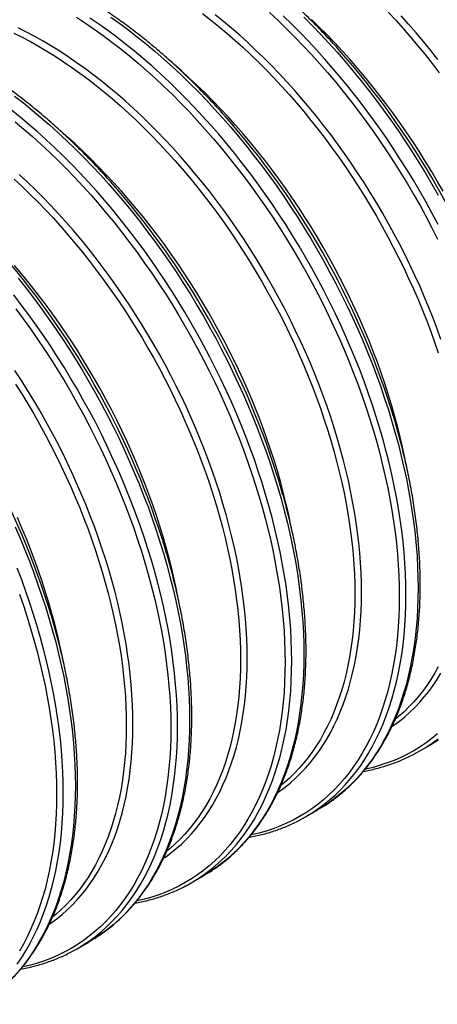
# Model space of a CAD drawing. Units: millimetres. Extents: x 0 to 420, y -6 to 302.
# Drawn here: x 311 to 324, y 79 to 112 of the extents above; entities that cross this region are included whole.
import ezdxf

# ---------------------------------------------------------------- set-up
doc = ezdxf.new("R2010")
doc.units = ezdxf.units.MM

msp = doc.modelspace()

# ---------------------------------------------------------------- linework, layer by layer
at = {"color": 7, "linetype": 'Continuous', "lineweight": 25}
for p, q in [((323.702, 87.482), (324.101, 87.712)), ((319.934, 85.306), (320.332, 85.536)), ((316.165, 83.13), (316.564, 83.36)), ((312.396, 80.954), (312.795, 81.185))]:
    msp.add_line(p, q, dxfattribs=at)
at = {"color": 8, "linetype": 'Continuous', "lineweight": 25, "flags": 128}
for points in [[(316.53, 111.828), (316.799, 111.619), (317.067, 111.403), (317.333, 111.18), (317.598, 110.949), (317.861, 110.712), (318.122, 110.468), (318.38, 110.217), (318.636, 109.96), (318.89, 109.697), (319.141, 109.428), (319.389, 109.153), (319.634, 108.872), (319.875, 108.585), (320.113, 108.294), (320.348, 107.997), (320.579, 107.696), (320.806, 107.389), (321.029, 107.079), (321.248, 106.764), (321.462, 106.445), (321.672, 106.122), (321.877, 105.795), (322.078, 105.466), (322.274, 105.133), (322.464, 104.797), (322.649, 104.458), (322.829, 104.117), (323.004, 103.774), (323.173, 103.429), (323.336, 103.082), (323.494, 102.734), (323.646, 102.384), (323.791, 102.033), (323.931, 101.682), (324.064, 101.329), (324.192, 100.977), (324.312, 100.624)], [(318.75, 111.856), (319.031, 111.593), (319.31, 111.323), (319.586, 111.046), (319.859, 110.762), (320.13, 110.472), (320.397, 110.175), (320.661, 109.873), (320.921, 109.564), (321.178, 109.25), (321.431, 108.93), (321.679, 108.606), (321.924, 108.276), (322.164, 107.941), (322.4, 107.601), (322.631, 107.258), (322.857, 106.91), (323.079, 106.558), (323.295, 106.203), (323.505, 105.844), (323.711, 105.482), (323.91, 105.117), (324.104, 104.75), (324.292, 104.38)], [(322.659, 111.873), (322.91, 111.603), (323.158, 111.328), (323.402, 111.047), (323.644, 110.761), (323.882, 110.47), (324.117, 110.173), (324.348, 109.871)], [(312.378, 111.7), (312.671, 111.508), (312.964, 111.308), (313.257, 111.099), (313.548, 110.882), (313.838, 110.657), (314.126, 110.425), (314.413, 110.184), (314.698, 109.936), (314.982, 109.68), (315.263, 109.417), (315.541, 109.147), (315.817, 108.87), (316.09, 108.586), (316.361, 108.296), (316.628, 108), (316.892, 107.697), (317.152, 107.389), (317.409, 107.074), (317.662, 106.755), (317.911, 106.43), (318.155, 106.1), (318.395, 105.765), (318.631, 105.426), (318.862, 105.082), (319.088, 104.734), (319.31, 104.382), (319.526, 104.027), (319.736, 103.668), (319.942, 103.306), (320.141, 102.942), (320.335, 102.574), (320.524, 102.204), (320.706, 101.832), (320.882, 101.459), (321.052, 101.083), (321.215, 100.706), (321.372, 100.328), (321.522, 99.949), (321.666, 99.57), (321.803, 99.19), (321.933, 98.81), (322.057, 98.431), (322.173, 98.052), (322.282, 97.673), (322.384, 97.296), (322.478, 96.919), (322.565, 96.544), (322.645, 96.171), (322.718, 95.8), (322.783, 95.431), (322.84, 95.065), (322.89, 94.701), (322.932, 94.341), (322.967, 93.983), (322.994, 93.63), (323.013, 93.279), (323.024, 92.933), (323.028, 92.591), (323.024, 92.254), (323.013, 91.921), (322.994, 91.593), (322.967, 91.27), (322.932, 90.953), (322.89, 90.641), (322.84, 90.335), (322.783, 90.035), (322.718, 89.741), (322.645, 89.453), (322.565, 89.173), (322.478, 88.898), (322.384, 88.631), (322.282, 88.371), (322.173, 88.119), (322.057, 87.874), (321.933, 87.636), (321.803, 87.407), (321.666, 87.185), (321.522, 86.972), (321.372, 86.766), (321.215, 86.57), (321.052, 86.382), (320.882, 86.202), (320.706, 86.032), (320.524, 85.87), (320.335, 85.717), (320.141, 85.574), (319.942, 85.44), (319.736, 85.315), (319.526, 85.199), (319.31, 85.094), (319.088, 84.997), (318.862, 84.911), (318.631, 84.834), (318.395, 84.766), (318.155, 84.709), (318.138, 84.705)], [(320.129, 85.424), (320.141, 85.432), (320.342, 85.567), (320.537, 85.711), (320.727, 85.865), (320.91, 86.028), (321.087, 86.2), (321.258, 86.38), (321.423, 86.57), (321.581, 86.768), (321.732, 86.974), (321.877, 87.189), (322.015, 87.412), (322.146, 87.643), (322.27, 87.882), (322.387, 88.129), (322.497, 88.383), (322.599, 88.645), (322.694, 88.914), (322.782, 89.19), (322.862, 89.473), (322.935, 89.762), (323.001, 90.058), (323.059, 90.36), (323.109, 90.668), (323.151, 90.982), (323.186, 91.302), (323.213, 91.627), (323.232, 91.957), (323.244, 92.292), (323.248, 92.631), (323.244, 92.976), (323.232, 93.324), (323.213, 93.677), (323.186, 94.033), (323.151, 94.393), (323.109, 94.756), (323.059, 95.122), (323.001, 95.49), (322.935, 95.862), (322.862, 96.235), (322.782, 96.611), (322.694, 96.988), (322.599, 97.367), (322.497, 97.747), (322.387, 98.128), (322.27, 98.51), (322.146, 98.892), (322.015, 99.275), (321.877, 99.657), (321.732, 100.039), (321.581, 100.42), (321.423, 100.801), (321.258, 101.18), (321.087, 101.558), (320.91, 101.934), (320.727, 102.309), (320.537, 102.681), (320.342, 103.051), (320.141, 103.418), (319.934, 103.782), (319.722, 104.144), (319.505, 104.501), (319.282, 104.855), (319.054, 105.206), (318.822, 105.552), (318.584, 105.893), (318.342, 106.23), (318.096, 106.562), (317.846, 106.89), (317.591, 107.211), (317.333, 107.528), (317.071, 107.838), (316.805, 108.143), (316.536, 108.441), (316.264, 108.733), (315.989, 109.019), (315.711, 109.298), (315.43, 109.57), (315.148, 109.834), (314.862, 110.092), (314.575, 110.342), (314.287, 110.584), (313.996, 110.818), (313.704, 111.045), (313.411, 111.263), (313.117, 111.473), (312.822, 111.675)], [(313.516, 111.703), (313.81, 111.493), (314.103, 111.275), (314.395, 111.049), (314.685, 110.814), (314.974, 110.572), (315.261, 110.322), (315.546, 110.065), (315.829, 109.8), (316.11, 109.528), (316.388, 109.249), (316.663, 108.964), (316.935, 108.672), (317.204, 108.373), (317.469, 108.068), (317.731, 107.758), (317.99, 107.442), (318.244, 107.12), (318.495, 106.793), (318.741, 106.46), (318.983, 106.123), (319.22, 105.782), (319.453, 105.436), (319.681, 105.086), (319.903, 104.732), (320.121, 104.374), (320.333, 104.013), (320.54, 103.648), (320.741, 103.281), (320.936, 102.911), (321.125, 102.539), (321.309, 102.165), (321.486, 101.788), (321.657, 101.41), (321.822, 101.031), (321.98, 100.65), (322.131, 100.269), (322.276, 99.887), (322.414, 99.505), (322.545, 99.122), (322.669, 98.74), (322.786, 98.358), (322.895, 97.977), (322.998, 97.597), (323.093, 97.218), (323.181, 96.841), (323.261, 96.466), (323.334, 96.092), (323.4, 95.721), (323.457, 95.352), (323.507, 94.986), (323.55, 94.623), (323.585, 94.263), (323.612, 93.907), (323.631, 93.554), (323.643, 93.206), (323.647, 92.862), (323.643, 92.522), (323.631, 92.187), (323.612, 91.857), (323.585, 91.532), (323.55, 91.212), (323.507, 90.898), (323.457, 90.59), (323.4, 90.288), (323.334, 89.992), (323.261, 89.703), (323.181, 89.42), (323.093, 89.144), (322.998, 88.875), (322.895, 88.613), (322.786, 88.359), (322.669, 88.112), (322.545, 87.873), (322.414, 87.642), (322.276, 87.419), (322.131, 87.204), (321.98, 86.998), (321.822, 86.8), (321.657, 86.61), (321.486, 86.43), (321.309, 86.258), (321.125, 86.095), (320.936, 85.942), (320.741, 85.797), (320.54, 85.662), (320.51, 85.643)], [(324.403, 101.061), (324.275, 101.416), (324.141, 101.771), (324, 102.125), (323.853, 102.478), (323.701, 102.831), (323.542, 103.181), (323.377, 103.531), (323.207, 103.879), (323.031, 104.224), (322.85, 104.568), (322.663, 104.909), (322.471, 105.247), (322.274, 105.582), (322.072, 105.914), (321.866, 106.243), (321.654, 106.568), (321.438, 106.89), (321.218, 107.207), (320.993, 107.52), (320.765, 107.828), (320.532, 108.132), (320.296, 108.431), (320.056, 108.724), (319.812, 109.013), (319.566, 109.296), (319.316, 109.573), (319.063, 109.844), (318.808, 110.109), (318.55, 110.368), (318.289, 110.62), (318.027, 110.866), (317.762, 111.105), (317.496, 111.337), (317.227, 111.562), (316.958, 111.78)], [(324.306, 104.857), (324.111, 105.227), (323.91, 105.594), (323.703, 105.958), (323.491, 106.319), (323.273, 106.677), (323.051, 107.031), (322.823, 107.381), (322.59, 107.727), (322.353, 108.069), (322.111, 108.406), (321.865, 108.738), (321.615, 109.065), (321.36, 109.387), (321.102, 109.703), (320.839, 110.014), (320.574, 110.319), (320.305, 110.617), (320.033, 110.909), (319.758, 111.195), (319.48, 111.474), (319.199, 111.745)], [(319.879, 111.704), (320.156, 111.425), (320.431, 111.139), (320.704, 110.847), (320.973, 110.549), (321.238, 110.244), (321.5, 109.934), (321.759, 109.617), (322.013, 109.295), (322.264, 108.968), (322.51, 108.636), (322.752, 108.299), (322.989, 107.958), (323.222, 107.612), (323.45, 107.261), (323.672, 106.907), (323.89, 106.55), (324.102, 106.188), (324.309, 105.824)], [(324.472, 105.956), (324.282, 106.292), (324.086, 106.625), (323.885, 106.955), (323.68, 107.281), (323.47, 107.604), (323.256, 107.923), (323.037, 108.238), (322.814, 108.549), (322.587, 108.855), (322.356, 109.156), (322.121, 109.453), (321.883, 109.745), (321.642, 110.031), (321.397, 110.312), (321.149, 110.587), (320.898, 110.856), (320.644, 111.119), (320.388, 111.376), (320.13, 111.627)], [(324.301, 110.308), (324.065, 110.606), (323.825, 110.9), (323.581, 111.189), (323.335, 111.471), (323.085, 111.749)], [(310.311, 111.177), (310.584, 111.041), (310.857, 110.896), (311.13, 110.742), (311.403, 110.58), (311.675, 110.411), (311.948, 110.233), (312.22, 110.047), (312.491, 109.853), (312.761, 109.652), (313.03, 109.443), (313.298, 109.227), (313.564, 109.004), (313.829, 108.773), (314.092, 108.536), (314.353, 108.292), (314.611, 108.041), (314.867, 107.784), (315.121, 107.521), (315.372, 107.252), (315.62, 106.977), (315.865, 106.696), (316.106, 106.41), (316.345, 106.118), (316.579, 105.821), (316.81, 105.52), (317.037, 105.214), (317.26, 104.903), (317.479, 104.588), (317.693, 104.269), (317.903, 103.946), (318.109, 103.62), (318.309, 103.29), (318.505, 102.957), (318.695, 102.621), (318.881, 102.283), (319.061, 101.942), (319.235, 101.598), (319.404, 101.253), (319.568, 100.906), (319.725, 100.558), (319.877, 100.208), (320.023, 99.857), (320.162, 99.506), (320.296, 99.154), (320.423, 98.801), (320.543, 98.449), (320.658, 98.096), (320.766, 97.745), (320.867, 97.393), (320.961, 97.043), (321.049, 96.694), (321.13, 96.346), (321.204, 96), (321.271, 95.655), (321.332, 95.313), (321.385, 94.973), (321.431, 94.635), (321.47, 94.301), (321.502, 93.969), (321.527, 93.641), (321.545, 93.316), (321.556, 92.995), (321.559, 92.677)], [(321.779, 92.717), (321.776, 93.037), (321.765, 93.36), (321.747, 93.688), (321.722, 94.019), (321.689, 94.353), (321.65, 94.69), (321.603, 95.029), (321.55, 95.372), (321.489, 95.717), (321.421, 96.064), (321.347, 96.412), (321.265, 96.763), (321.177, 97.114), (321.082, 97.467), (320.98, 97.821), (320.871, 98.176), (320.756, 98.53), (320.634, 98.886), (320.506, 99.24), (320.372, 99.595), (320.231, 99.949), (320.085, 100.303), (319.932, 100.655), (319.773, 101.006), (319.608, 101.355), (319.438, 101.703), (319.262, 102.049), (319.081, 102.392), (318.894, 102.733), (318.702, 103.071), (318.505, 103.407), (318.303, 103.739), (318.097, 104.067), (317.885, 104.393), (317.669, 104.714), (317.449, 105.031), (317.224, 105.344), (316.996, 105.652), (316.763, 105.956), (316.527, 106.255), (316.287, 106.549), (316.043, 106.837), (315.797, 107.12), (315.547, 107.397), (315.294, 107.668), (315.039, 107.933), (314.781, 108.192), (314.521, 108.445), (314.258, 108.691), (313.993, 108.93), (313.727, 109.162), (313.458, 109.387), (313.189, 109.604), (312.918, 109.814), (312.645, 110.017), (312.372, 110.212), (312.099, 110.399), (311.824, 110.578), (311.549, 110.75), (311.274, 110.912), (310.999, 111.067), (310.725, 111.213), (310.45, 111.351)], [(323.264, 96.895), (323.212, 97.159), (323.138, 97.505), (323.057, 97.853), (322.969, 98.202), (322.875, 98.552), (322.774, 98.904), (322.666, 99.256), (322.551, 99.608), (322.431, 99.96), (322.304, 100.313), (322.17, 100.665), (322.031, 101.017), (321.885, 101.367), (321.733, 101.717), (321.576, 102.066), (321.412, 102.413), (321.243, 102.758), (321.069, 103.101), (320.889, 103.442), (320.703, 103.78), (320.513, 104.116), (320.317, 104.449), (320.117, 104.779), (319.911, 105.105), (319.701, 105.428), (319.487, 105.747), (319.268, 106.062), (319.045, 106.373), (318.818, 106.679), (318.587, 106.981), (318.353, 107.277), (318.114, 107.569), (317.873, 107.855), (317.628, 108.136), (317.38, 108.411), (317.129, 108.68), (316.875, 108.944), (316.619, 109.201), (316.361, 109.451), (316.1, 109.695), (315.837, 109.933), (315.68, 110.071)], [(310.334, 109.099), (310.626, 108.873), (310.916, 108.638), (311.205, 108.396), (311.492, 108.146), (311.777, 107.889), (312.06, 107.624), (312.341, 107.352), (312.619, 107.073), (312.894, 106.788), (313.166, 106.496), (313.435, 106.197), (313.7, 105.893), (313.963, 105.582), (314.221, 105.266), (314.476, 104.944), (314.726, 104.617), (314.972, 104.285), (315.214, 103.948), (315.452, 103.606), (315.684, 103.26), (315.912, 102.91), (316.135, 102.556), (316.352, 102.198), (316.564, 101.837), (316.771, 101.473), (316.972, 101.105), (317.167, 100.736), (317.357, 100.363), (317.54, 99.989), (317.717, 99.612), (317.888, 99.234), (318.053, 98.855), (318.211, 98.475), (318.362, 98.093), (318.507, 97.711), (318.645, 97.329), (318.776, 96.947), (318.9, 96.564), (319.017, 96.183), (319.126, 95.802), (319.229, 95.422), (319.324, 95.043), (319.412, 94.665), (319.492, 94.29), (319.565, 93.916), (319.631, 93.545), (319.688, 93.176), (319.739, 92.81), (319.781, 92.447), (319.816, 92.087), (319.843, 91.731), (319.862, 91.379), (319.874, 91.03), (319.878, 90.686), (319.874, 90.346), (319.862, 90.011), (319.843, 89.681), (319.816, 89.356), (319.781, 89.036), (319.739, 88.723), (319.688, 88.414), (319.631, 88.112), (319.565, 87.816), (319.492, 87.527), (319.412, 87.244), (319.324, 86.968), (319.229, 86.699), (319.126, 86.438), (319.017, 86.183), (318.9, 85.937), (318.776, 85.698), (318.645, 85.467), (318.507, 85.243), (318.362, 85.029), (318.211, 84.822), (318.053, 84.624), (317.888, 84.435), (317.717, 84.254), (317.54, 84.082), (317.357, 83.92), (317.167, 83.766), (316.972, 83.622), (316.771, 83.486), (316.741, 83.468)], [(316.36, 83.249), (316.372, 83.256), (316.573, 83.391), (316.768, 83.536), (316.958, 83.689), (317.141, 83.852), (317.318, 84.024), (317.489, 84.204), (317.654, 84.394), (317.812, 84.592), (317.963, 84.798), (318.108, 85.013), (318.246, 85.236), (318.377, 85.467), (318.501, 85.706), (318.618, 85.953), (318.728, 86.208), (318.83, 86.469), (318.925, 86.738), (319.013, 87.014), (319.094, 87.297), (319.167, 87.586), (319.232, 87.882), (319.29, 88.184), (319.34, 88.492), (319.382, 88.806), (319.417, 89.126), (319.444, 89.451), (319.464, 89.781), (319.475, 90.116), (319.479, 90.456), (319.475, 90.8), (319.464, 91.148), (319.444, 91.501), (319.417, 91.857), (319.382, 92.217), (319.34, 92.58), (319.29, 92.946), (319.232, 93.315), (319.167, 93.686), (319.094, 94.06), (319.013, 94.435), (318.925, 94.813), (318.83, 95.191), (318.728, 95.571), (318.618, 95.952), (318.501, 96.334), (318.377, 96.716), (318.246, 97.099), (318.108, 97.481), (317.963, 97.863), (317.812, 98.244), (317.654, 98.625), (317.489, 99.004), (317.318, 99.382), (317.141, 99.759), (316.958, 100.133), (316.768, 100.505), (316.573, 100.875), (316.372, 101.242), (316.165, 101.607), (315.953, 101.968), (315.736, 102.326), (315.513, 102.68), (315.285, 103.03), (315.053, 103.376), (314.815, 103.717), (314.574, 104.055), (314.327, 104.387), (314.077, 104.714), (313.822, 105.036), (313.564, 105.352), (313.302, 105.663), (313.036, 105.967), (312.767, 106.266), (312.495, 106.558), (312.22, 106.843), (311.942, 107.122), (311.662, 107.394), (311.379, 107.659), (311.094, 107.916), (310.807, 108.166), (310.518, 108.408), (310.227, 108.643)], [(310.357, 108.249), (310.644, 108.008), (310.929, 107.76), (311.213, 107.504), (311.494, 107.241), (311.772, 106.971), (312.048, 106.694), (312.322, 106.411), (312.592, 106.12), (312.859, 105.824), (313.123, 105.521), (313.383, 105.213), (313.64, 104.899), (313.893, 104.579), (314.142, 104.254), (314.386, 103.924), (314.627, 103.589), (314.862, 103.25), (315.093, 102.906), (315.32, 102.558), (315.541, 102.207), (315.757, 101.851), (315.968, 101.493), (316.173, 101.131), (316.373, 100.766), (316.567, 100.398), (316.755, 100.029), (316.937, 99.657), (317.113, 99.283), (317.283, 98.907), (317.446, 98.531), (317.603, 98.153), (317.754, 97.774), (317.897, 97.394), (318.034, 97.015), (318.164, 96.635), (318.288, 96.255), (318.404, 95.876), (318.513, 95.497), (318.615, 95.12), (318.709, 94.743), (318.796, 94.369), (318.876, 93.996), (318.949, 93.624), (319.014, 93.256), (319.071, 92.889), (319.121, 92.526), (319.163, 92.165), (319.198, 91.808), (319.225, 91.454), (319.244, 91.104), (319.255, 90.758), (319.259, 90.416), (319.255, 90.078), (319.244, 89.745), (319.225, 89.417), (319.198, 89.095), (319.163, 88.777), (319.121, 88.465), (319.071, 88.159), (319.014, 87.859), (318.949, 87.565), (318.876, 87.278), (318.796, 86.997), (318.709, 86.723), (318.615, 86.456), (318.513, 86.196), (318.404, 85.943), (318.288, 85.698), (318.164, 85.46), (318.034, 85.231), (317.897, 85.009), (317.754, 84.796), (317.603, 84.591), (317.446, 84.394), (317.283, 84.206), (317.113, 84.026), (316.937, 83.856), (316.755, 83.694), (316.567, 83.542), (316.373, 83.398), (316.173, 83.264), (315.968, 83.139), (315.757, 83.024), (315.541, 82.918), (315.32, 82.821), (315.093, 82.735), (314.862, 82.658), (314.627, 82.591), (314.386, 82.533), (314.369, 82.53)], [(319.495, 94.719), (319.443, 94.983), (319.369, 95.329), (319.288, 95.677), (319.2, 96.026), (319.106, 96.377), (319.005, 96.728), (318.897, 97.08), (318.783, 97.432), (318.662, 97.785), (318.535, 98.137), (318.401, 98.489), (318.262, 98.841), (318.116, 99.192), (317.964, 99.541), (317.807, 99.89), (317.643, 100.237), (317.474, 100.582), (317.3, 100.925), (317.12, 101.266), (316.934, 101.605), (316.744, 101.941), (316.548, 102.273), (316.348, 102.603), (316.142, 102.93), (315.932, 103.252), (315.718, 103.571), (315.499, 103.886), (315.276, 104.197), (315.049, 104.503), (314.818, 104.805), (314.584, 105.102), (314.345, 105.393), (314.104, 105.679), (313.859, 105.96), (313.611, 106.235), (313.36, 106.505), (313.107, 106.768), (312.85, 107.025), (312.592, 107.276), (312.331, 107.52), (312.068, 107.757), (311.911, 107.895)], [(310.323, 106.36), (310.584, 106.116), (310.842, 105.866), (311.098, 105.609), (311.352, 105.345), (311.603, 105.076), (311.851, 104.801), (312.096, 104.52), (312.337, 104.234), (312.576, 103.942), (312.81, 103.646), (313.041, 103.344), (313.268, 103.038), (313.491, 102.727), (313.71, 102.412), (313.924, 102.093), (314.134, 101.77), (314.34, 101.444), (314.54, 101.114), (314.736, 100.781), (314.926, 100.445), (315.112, 100.107), (315.292, 99.766), (315.466, 99.423), (315.635, 99.078), (315.799, 98.731), (315.956, 98.382), (316.108, 98.032), (316.254, 97.682), (316.393, 97.33), (316.527, 96.978), (316.654, 96.626), (316.775, 96.273), (316.889, 95.921), (316.997, 95.569), (317.098, 95.218), (317.192, 94.867), (317.28, 94.518), (317.361, 94.17), (317.435, 93.824), (317.502, 93.479), (317.563, 93.137), (317.616, 92.797), (317.662, 92.46), (317.701, 92.125), (317.733, 91.793), (317.758, 91.465), (317.776, 91.14), (317.787, 90.819), (317.791, 90.501)], [(318.01, 90.542), (318.007, 90.861), (317.996, 91.185), (317.978, 91.512), (317.953, 91.843), (317.921, 92.177), (317.881, 92.514), (317.834, 92.854), (317.781, 93.196), (317.72, 93.541), (317.652, 93.888), (317.578, 94.237), (317.496, 94.587), (317.408, 94.939), (317.313, 95.292), (317.211, 95.645), (317.102, 96), (316.987, 96.355), (316.865, 96.71), (316.737, 97.065), (316.603, 97.419), (316.462, 97.774), (316.316, 98.127), (316.163, 98.479), (316.004, 98.83), (315.84, 99.179), (315.669, 99.527), (315.493, 99.873), (315.312, 100.216), (315.125, 100.557), (314.934, 100.896), (314.737, 101.231), (314.535, 101.563), (314.328, 101.892), (314.116, 102.217), (313.9, 102.538), (313.68, 102.855), (313.455, 103.168), (313.227, 103.477), (312.994, 103.78), (312.758, 104.079), (312.518, 104.373), (312.275, 104.661), (312.028, 104.944), (311.778, 105.221), (311.525, 105.493), (311.27, 105.758), (311.012, 106.017), (310.752, 106.269), (310.489, 106.515)], [(315.726, 92.543), (315.674, 92.807), (315.6, 93.154), (315.519, 93.501), (315.432, 93.851), (315.337, 94.201), (315.236, 94.552), (315.128, 94.904), (315.014, 95.257), (314.893, 95.609), (314.766, 95.961), (314.632, 96.314), (314.493, 96.665), (314.347, 97.016), (314.195, 97.366), (314.038, 97.714), (313.874, 98.061), (313.705, 98.406), (313.531, 98.749), (313.351, 99.09), (313.165, 99.429), (312.975, 99.765), (312.779, 100.098), (312.579, 100.428), (312.374, 100.754), (312.164, 101.077), (311.949, 101.396), (311.73, 101.711), (311.507, 102.021), (311.28, 102.328), (311.049, 102.629), (310.815, 102.926), (310.577, 103.217), (310.335, 103.504)], [(310.452, 103.09), (310.707, 102.768), (310.957, 102.441), (311.203, 102.109), (311.445, 101.772), (311.683, 101.43), (311.915, 101.084), (312.143, 100.734), (312.366, 100.38), (312.583, 100.022), (312.795, 99.661), (313.002, 99.297), (313.203, 98.93), (313.398, 98.56), (313.588, 98.188), (313.771, 97.813), (313.948, 97.437), (314.119, 97.059), (314.284, 96.679), (314.442, 96.299), (314.593, 95.918), (314.738, 95.536), (314.876, 95.153), (315.007, 94.771), (315.131, 94.389), (315.248, 94.007), (315.358, 93.626), (315.46, 93.246), (315.555, 92.867), (315.643, 92.49), (315.723, 92.114), (315.796, 91.741), (315.862, 91.369), (315.92, 91), (315.97, 90.634), (316.012, 90.271), (316.047, 89.912), (316.074, 89.555), (316.093, 89.203), (316.105, 88.854), (316.109, 88.51), (316.105, 88.17), (316.093, 87.835), (316.074, 87.505), (316.047, 87.18), (316.012, 86.861), (315.97, 86.547), (315.92, 86.239), (315.862, 85.937), (315.796, 85.641), (315.723, 85.351), (315.643, 85.069), (315.555, 84.793), (315.46, 84.524), (315.358, 84.262), (315.248, 84.008), (315.131, 83.761), (315.007, 83.522), (314.876, 83.291), (314.738, 83.068), (314.593, 82.853), (314.442, 82.646), (314.284, 82.448), (314.119, 82.259), (313.948, 82.078), (313.771, 81.907), (313.588, 81.744), (313.398, 81.59), (313.203, 81.446), (313.002, 81.311), (312.972, 81.292)], [(312.591, 81.073), (312.603, 81.081), (312.804, 81.216), (313, 81.36), (313.189, 81.514), (313.372, 81.676), (313.549, 81.848), (313.72, 82.029), (313.885, 82.218), (314.043, 82.416), (314.194, 82.623), (314.339, 82.838), (314.477, 83.061), (314.608, 83.292), (314.732, 83.531), (314.849, 83.777), (314.959, 84.032), (315.061, 84.294), (315.156, 84.562), (315.244, 84.838), (315.325, 85.121), (315.398, 85.411), (315.463, 85.706), (315.521, 86.008), (315.571, 86.317), (315.613, 86.631), (315.648, 86.95), (315.675, 87.275), (315.695, 87.605), (315.706, 87.94), (315.71, 88.28), (315.706, 88.624), (315.695, 88.973), (315.675, 89.325), (315.648, 89.681), (315.613, 90.041), (315.571, 90.404), (315.521, 90.77), (315.463, 91.139), (315.398, 91.51), (315.325, 91.884), (315.244, 92.259), (315.156, 92.637), (315.061, 93.016), (314.959, 93.396), (314.849, 93.777), (314.732, 94.158), (314.608, 94.541), (314.477, 94.923), (314.339, 95.305), (314.194, 95.687), (314.043, 96.069), (313.885, 96.449), (313.72, 96.829), (313.549, 97.207), (313.372, 97.583), (313.189, 97.957), (313, 98.33), (312.804, 98.7), (312.603, 99.067), (312.397, 99.431), (312.184, 99.792), (311.967, 100.15), (311.744, 100.504), (311.516, 100.854), (311.284, 101.2), (311.047, 101.542), (310.805, 101.879), (310.558, 102.211), (310.308, 102.538)], [(310.373, 102.078), (310.617, 101.748), (310.858, 101.414), (311.093, 101.074), (311.325, 100.73), (311.551, 100.383), (311.772, 100.031), (311.988, 99.676), (312.199, 99.317), (312.404, 98.955), (312.604, 98.59), (312.798, 98.223), (312.986, 97.853), (313.168, 97.481), (313.344, 97.107), (313.514, 96.732), (313.677, 96.355), (313.834, 95.977), (313.985, 95.598), (314.128, 95.219), (314.265, 94.839), (314.396, 94.459), (314.519, 94.079), (314.635, 93.7), (314.744, 93.322), (314.846, 92.944), (314.94, 92.568), (315.028, 92.193), (315.107, 91.82), (315.18, 91.449), (315.245, 91.08), (315.302, 90.714), (315.352, 90.35), (315.394, 89.989), (315.429, 89.632), (315.456, 89.278), (315.475, 88.928), (315.487, 88.582), (315.49, 88.24), (315.487, 87.902), (315.475, 87.57), (315.456, 87.242), (315.429, 86.919), (315.394, 86.601), (315.352, 86.29), (315.302, 85.983), (315.245, 85.683), (315.18, 85.389), (315.107, 85.102), (315.028, 84.821), (314.94, 84.547), (314.846, 84.28), (314.744, 84.02), (314.635, 83.767), (314.519, 83.522), (314.396, 83.285), (314.265, 83.055), (314.128, 82.834), (313.985, 82.62), (313.834, 82.415), (313.677, 82.218), (313.514, 82.03), (313.344, 81.851), (313.168, 81.68), (312.986, 81.518), (312.798, 81.366), (312.604, 81.222), (312.404, 81.088), (312.199, 80.963), (311.988, 80.848), (311.772, 80.742), (311.551, 80.646), (311.325, 80.559), (311.093, 80.482), (310.858, 80.415), (310.617, 80.358), (310.6, 80.354)], [(314.242, 88.366), (314.238, 88.685), (314.227, 89.009), (314.209, 89.336), (314.184, 89.667), (314.152, 90.001), (314.112, 90.338), (314.066, 90.678), (314.012, 91.02), (313.951, 91.365), (313.884, 91.712), (313.809, 92.061), (313.727, 92.411), (313.639, 92.763), (313.544, 93.116), (313.442, 93.47), (313.333, 93.824), (313.218, 94.179), (313.097, 94.534), (312.968, 94.889), (312.834, 95.244), (312.694, 95.598), (312.547, 95.951), (312.394, 96.303), (312.235, 96.654), (312.071, 97.004), (311.9, 97.351), (311.725, 97.697), (311.543, 98.041), (311.357, 98.382), (311.165, 98.72), (310.968, 99.055), (310.766, 99.387), (310.559, 99.716), (310.348, 100.041)], [(310.366, 99.595), (310.571, 99.268), (310.771, 98.939), (310.967, 98.606), (311.157, 98.27), (311.343, 97.931), (311.523, 97.59), (311.697, 97.247), (311.866, 96.902), (312.03, 96.555), (312.187, 96.206), (312.339, 95.857), (312.485, 95.506), (312.624, 95.154), (312.758, 94.802), (312.885, 94.45), (313.006, 94.097), (313.12, 93.745), (313.228, 93.393), (313.329, 93.042), (313.423, 92.691), (313.511, 92.342), (313.592, 91.994), (313.666, 91.648), (313.734, 91.304), (313.794, 90.961), (313.847, 90.621), (313.893, 90.284), (313.932, 89.949), (313.965, 89.618), (313.99, 89.289), (314.007, 88.964), (314.018, 88.643), (314.022, 88.326)], [(311.958, 90.368), (311.905, 90.632), (311.831, 90.978), (311.75, 91.326), (311.663, 91.675), (311.568, 92.025), (311.467, 92.377), (311.359, 92.728), (311.245, 93.081), (311.124, 93.433), (310.997, 93.786), (310.864, 94.138), (310.724, 94.489), (310.578, 94.84), (310.427, 95.19)], [(310.35, 94.883), (310.515, 94.504), (310.673, 94.123), (310.824, 93.742), (310.969, 93.36), (311.107, 92.978), (311.238, 92.595), (311.362, 92.213), (311.479, 91.831), (311.589, 91.45), (311.691, 91.07), (311.786, 90.691), (311.874, 90.314), (311.955, 89.938), (312.028, 89.565), (312.093, 89.193), (312.151, 88.825), (312.201, 88.459), (312.243, 88.096), (312.278, 87.736), (312.305, 87.38), (312.325, 87.027), (312.336, 86.679), (312.34, 86.334), (312.336, 85.995), (312.325, 85.66), (312.305, 85.33), (312.278, 85.005), (312.243, 84.685), (312.201, 84.371), (312.151, 84.063), (312.093, 83.761), (312.028, 83.465), (311.955, 83.176), (311.874, 82.893), (311.786, 82.617), (311.691, 82.348), (311.589, 82.086), (311.479, 81.832), (311.362, 81.585), (311.238, 81.346), (311.107, 81.115), (310.969, 80.892), (310.824, 80.677), (310.673, 80.471), (310.515, 80.273), (310.35, 80.083)], [(310.426, 80.447), (310.57, 80.662), (310.708, 80.885), (310.839, 81.116), (310.963, 81.355), (311.08, 81.602), (311.19, 81.856), (311.292, 82.118), (311.388, 82.387), (311.475, 82.663), (311.556, 82.945), (311.629, 83.235), (311.694, 83.531), (311.752, 83.833), (311.802, 84.141), (311.845, 84.455), (311.879, 84.774), (311.906, 85.099), (311.926, 85.429), (311.937, 85.764), (311.941, 86.104), (311.937, 86.448), (311.926, 86.797), (311.906, 87.149), (311.879, 87.506), (311.845, 87.865), (311.802, 88.228), (311.752, 88.594), (311.694, 88.963), (311.629, 89.335), (311.556, 89.708), (311.475, 90.084), (311.388, 90.461), (311.292, 90.84), (311.19, 91.22), (311.08, 91.601), (310.963, 91.983), (310.839, 92.365), (310.708, 92.747), (310.57, 93.13), (310.426, 93.512)], [(310.497, 92.663), (310.627, 92.283), (310.75, 91.904), (310.866, 91.524), (310.975, 91.146), (311.077, 90.768), (311.171, 90.392), (311.259, 90.017), (311.339, 89.644), (311.411, 89.273), (311.476, 88.904), (311.533, 88.538), (311.583, 88.174), (311.625, 87.814), (311.66, 87.456), (311.687, 87.102), (311.706, 86.752), (311.718, 86.406), (311.722, 86.064), (311.718, 85.727), (311.706, 85.394), (311.687, 85.066), (311.66, 84.743), (311.625, 84.426), (311.583, 84.114), (311.533, 83.808), (311.476, 83.508), (311.411, 83.214), (311.339, 82.926), (311.259, 82.645), (311.171, 82.371), (311.077, 82.104), (310.975, 81.844), (310.866, 81.592), (310.75, 81.346), (310.627, 81.109), (310.497, 80.879)], [(319.018, 86.114), (319.081, 86.158), (319.262, 86.292), (319.438, 86.435), (319.608, 86.586), (319.773, 86.745), (319.932, 86.913), (320.085, 87.089), (320.231, 87.273), (320.372, 87.464), (320.506, 87.664), (320.634, 87.871), (320.756, 88.086), (320.871, 88.308), (320.98, 88.537), (321.082, 88.773), (321.177, 89.016), (321.265, 89.265), (321.347, 89.522), (321.421, 89.784), (321.489, 90.053), (321.55, 90.328), (321.603, 90.608), (321.65, 90.894), (321.689, 91.186), (321.722, 91.482), (321.747, 91.784), (321.765, 92.091), (321.776, 92.402), (321.779, 92.717)], [(321.559, 92.677), (321.556, 92.364), (321.545, 92.055), (321.527, 91.751), (321.502, 91.451), (321.47, 91.157), (321.431, 90.867), (321.385, 90.583), (321.332, 90.305), (321.271, 90.032), (321.204, 89.765), (321.13, 89.504), (321.049, 89.25), (320.961, 89.002), (320.867, 88.761), (320.766, 88.526), (320.658, 88.299), (320.543, 88.079), (320.423, 87.866), (320.296, 87.66), (320.162, 87.462), (320.023, 87.271), (319.877, 87.089), (319.725, 86.914), (319.568, 86.748), (319.404, 86.589), (319.235, 86.439), (319.127, 86.35)], [(315.249, 83.939), (315.312, 83.982), (315.493, 84.116), (315.669, 84.259), (315.84, 84.41), (316.004, 84.569), (316.163, 84.737), (316.316, 84.913), (316.462, 85.097), (316.603, 85.289), (316.737, 85.488), (316.865, 85.695), (316.987, 85.91), (317.102, 86.132), (317.211, 86.361), (317.313, 86.597), (317.408, 86.84), (317.496, 87.09), (317.578, 87.346), (317.652, 87.609), (317.72, 87.877), (317.781, 88.152), (317.834, 88.432), (317.881, 88.719), (317.921, 89.01), (317.953, 89.307), (317.978, 89.608), (317.996, 89.915), (318.007, 90.226), (318.01, 90.542)], [(317.791, 90.501), (317.787, 90.188), (317.776, 89.879), (317.758, 89.575), (317.733, 89.275), (317.701, 88.981), (317.662, 88.691), (317.616, 88.407), (317.563, 88.129), (317.502, 87.856), (317.435, 87.589), (317.361, 87.329), (317.28, 87.074), (317.192, 86.826), (317.098, 86.585), (316.997, 86.351), (316.889, 86.123), (316.775, 85.903), (316.654, 85.69), (316.527, 85.484), (316.393, 85.286), (316.254, 85.096), (316.108, 84.913), (315.956, 84.739), (315.799, 84.572), (315.635, 84.414), (315.466, 84.264), (315.358, 84.174)], [(322.787, 88.29), (322.85, 88.334), (323.031, 88.468), (323.207, 88.61), (323.377, 88.761), (323.542, 88.921), (323.701, 89.089), (323.853, 89.264), (324, 89.448), (324.141, 89.64), (324.275, 89.84), (324.403, 90.047)], [(324.312, 90.254), (324.192, 90.041), (324.064, 89.836), (323.931, 89.638), (323.791, 89.447), (323.646, 89.265), (323.494, 89.09), (323.336, 88.924), (323.173, 88.765), (323.004, 88.615), (322.896, 88.526)], [(311.48, 81.763), (311.543, 81.806), (311.725, 81.941), (311.9, 82.083), (312.071, 82.234), (312.235, 82.394), (312.394, 82.561), (312.547, 82.737), (312.694, 82.921), (312.834, 83.113), (312.968, 83.312), (313.097, 83.52), (313.218, 83.734), (313.333, 83.956), (313.442, 84.185), (313.544, 84.421), (313.639, 84.664), (313.727, 84.914), (313.809, 85.17), (313.884, 85.433), (313.951, 85.702), (314.012, 85.976), (314.066, 86.257), (314.112, 86.543), (314.152, 86.834), (314.184, 87.131), (314.209, 87.433), (314.227, 87.739), (314.238, 88.05), (314.242, 88.366)], [(314.022, 88.326), (314.018, 88.013), (314.007, 87.704), (313.99, 87.399), (313.965, 87.1), (313.932, 86.805), (313.893, 86.516), (313.847, 86.232), (313.794, 85.953), (313.734, 85.68), (313.666, 85.414), (313.592, 85.153), (313.511, 84.899), (313.423, 84.651), (313.329, 84.409), (313.228, 84.175), (313.12, 83.948), (313.006, 83.727), (312.885, 83.514), (312.758, 83.308), (312.624, 83.11), (312.485, 82.92), (312.339, 82.737), (312.187, 82.563), (312.03, 82.396), (311.866, 82.238), (311.697, 82.088), (311.589, 81.999)], [(324.292, 88.046), (324.104, 87.893), (323.91, 87.75), (323.711, 87.615), (323.505, 87.491), (323.295, 87.375), (323.079, 87.269), (322.857, 87.173), (322.631, 87.086), (322.4, 87.009), (322.164, 86.942), (321.924, 86.885), (321.907, 86.881)], [(323.898, 87.6), (323.91, 87.608), (324.111, 87.743), (324.306, 87.887)], [(324.309, 87.838), (324.279, 87.819)]]:
    msp.add_lwpolyline(points, dxfattribs=at)
at = {"color": 7, "linetype": 'Continuous', "lineweight": 25, "flags": 128}
for points in [[(324.279, 87.819), (324.102, 87.712), (324.101, 87.712)], [(323.507, 87.374), (323.703, 87.482), (323.898, 87.6)], [(320.51, 85.643), (320.333, 85.536), (320.332, 85.536)], [(319.738, 85.198), (319.934, 85.306), (320.129, 85.424)], [(315.969, 83.022), (316.165, 83.131), (316.36, 83.249)], [(316.741, 83.468), (316.564, 83.361), (316.564, 83.36)], [(312.972, 81.292), (312.795, 81.185), (312.795, 81.185)], [(312.2, 80.847), (312.397, 80.955), (312.591, 81.073)]]:
    msp.add_lwpolyline(points, dxfattribs=at)
at = {"color": 7, "linetype": 'Continuous', "lineweight": 25}
for centre in [(300.939, 92.818), (297.17, 90.642), (293.401, 88.467), (289.632, 86.291), (285.863, 84.115)]:
    msp.add_arc(centre, 26.853, 17.7915, 41.5466, dxfattribs=at)
for points, knots in [([(321.034, 110.629), (320.972, 110.699), (320.833, 110.854), (320.615, 111.088), (320.383, 111.333), (320.147, 111.573), (319.91, 111.808), (319.671, 112.037), (319.43, 112.262), (319.188, 112.482), (318.944, 112.696), (318.699, 112.904), (318.452, 113.107), (318.204, 113.304), (317.955, 113.496), (317.705, 113.682), (317.454, 113.861), (317.202, 114.035), (316.95, 114.202), (316.698, 114.364), (316.445, 114.519), (316.192, 114.667), (315.938, 114.809), (315.685, 114.945), (315.432, 115.073), (315.179, 115.196), (314.927, 115.311), (314.675, 115.42), (314.423, 115.521), (314.173, 115.616), (313.923, 115.704), (313.674, 115.785), (313.427, 115.858), (313.181, 115.925), (312.936, 115.984), (312.692, 116.036), (312.451, 116.081), (312.211, 116.119), (311.973, 116.149), (311.737, 116.172), (311.503, 116.188), (311.272, 116.196), (311.043, 116.197), (310.816, 116.191), (310.592, 116.178), (310.371, 116.157), (310.153, 116.129), (309.938, 116.094), (309.726, 116.051), (309.517, 116.001), (309.311, 115.945), (309.109, 115.881), (308.911, 115.81), (308.715, 115.732), (308.524, 115.646), (308.385, 115.58), (308.311, 115.54), (308.298, 115.532)], [0, 0, 0, 0, 0.0152914, 0.0338387, 0.0523873, 0.0709374, 0.0894889, 0.1080421, 0.1265969, 0.1451533, 0.1637114, 0.1822714, 0.2008331, 0.2193966, 0.2379619, 0.256529, 0.2750978, 0.2936684, 0.3122406, 0.3308144, 0.3493897, 0.3679662, 0.3865438, 0.4051223, 0.4237013, 0.4422806, 0.4608597, 0.4794381, 0.4980153, 0.5165906, 0.5351636, 0.5537333, 0.5722991, 0.59086, 0.609415, 0.6279633, 0.6465036, 0.665035, 0.6835561, 0.7020659, 0.7205631, 0.7390467, 0.7575155, 0.7759687, 0.7944054, 0.812825, 0.831227, 0.8496113, 0.867978, 0.8863274, 0.9046604, 0.9229778, 0.9412813, 0.9595724, 0.9778531, 0.9961256, 1, 1, 1, 1]), ([(317.265, 108.454), (317.203, 108.524), (317.064, 108.678), (316.847, 108.913), (316.614, 109.157), (316.379, 109.397), (316.141, 109.632), (315.902, 109.862), (315.662, 110.086), (315.419, 110.306), (315.175, 110.52), (314.93, 110.728), (314.683, 110.931), (314.435, 111.129), (314.186, 111.32), (313.936, 111.506), (313.685, 111.686), (313.434, 111.859), (313.181, 112.027), (312.929, 112.188), (312.676, 112.343), (312.423, 112.491), (312.169, 112.633), (311.916, 112.769), (311.663, 112.898), (311.41, 113.02), (311.158, 113.135), (310.906, 113.244), (310.654, 113.346), (310.404, 113.44), (310.154, 113.528), (309.905, 113.609), (309.658, 113.682), (309.412, 113.749), (309.167, 113.808), (308.924, 113.86), (308.682, 113.905), (308.442, 113.943), (308.204, 113.973), (307.968, 113.996), (307.734, 114.012), (307.503, 114.021), (307.274, 114.022), (307.047, 114.016), (306.823, 114.002), (306.602, 113.981), (306.384, 113.953), (306.169, 113.918), (305.957, 113.875), (305.748, 113.826), (305.542, 113.769), (305.34, 113.705), (305.142, 113.634), (304.947, 113.556), (304.756, 113.47), (304.617, 113.404), (304.543, 113.364), (304.53, 113.357)], [0, 0, 0, 0, 0.015291, 0.033839, 0.052387, 0.070937, 0.089489, 0.108042, 0.126597, 0.145153, 0.163711, 0.182271, 0.200833, 0.219397, 0.237962, 0.256529, 0.275098, 0.293668, 0.312241, 0.330814, 0.34939, 0.367966, 0.386544, 0.405122, 0.423701, 0.442281, 0.46086, 0.479438, 0.498015, 0.516591, 0.535164, 0.553733, 0.572299, 0.59086, 0.609415, 0.627963, 0.646504, 0.665035, 0.683556, 0.702066, 0.720563, 0.739047, 0.757516, 0.775969, 0.794405, 0.812825, 0.831227, 0.849611, 0.867978, 0.886327, 0.90466, 0.922978, 0.941281, 0.959572, 0.977853, 0.996126, 1, 1, 1, 1]), ([(313.496, 106.278), (313.434, 106.348), (313.295, 106.503), (313.078, 106.737), (312.845, 106.982), (312.61, 107.221), (312.373, 107.456), (312.133, 107.686), (311.893, 107.911), (311.65, 108.13), (311.406, 108.344), (311.161, 108.553), (310.914, 108.756), (310.666, 108.953), (310.417, 109.145), (310.167, 109.33), (309.916, 109.51), (309.665, 109.683), (309.413, 109.851), (309.16, 110.012), (308.907, 110.167), (308.654, 110.316), (308.401, 110.458), (308.147, 110.593), (307.894, 110.722), (307.641, 110.844), (307.389, 110.96), (307.137, 111.068), (306.885, 111.17), (306.635, 111.265), (306.385, 111.352), (306.137, 111.433), (305.889, 111.507), (305.643, 111.573), (305.398, 111.633), (305.155, 111.685), (304.913, 111.73), (304.673, 111.767), (304.435, 111.798), (304.199, 111.821), (303.965, 111.836), (303.734, 111.845), (303.505, 111.846), (303.278, 111.84), (303.054, 111.826), (302.833, 111.806), (302.615, 111.777), (302.4, 111.742), (302.188, 111.7), (301.979, 111.65), (301.773, 111.593), (301.571, 111.529), (301.373, 111.458), (301.178, 111.38), (300.987, 111.295), (300.848, 111.228), (300.774, 111.188), (300.761, 111.181)], [0, 0, 0, 0, 0.015291, 0.033839, 0.052387, 0.070937, 0.089489, 0.108042, 0.126597, 0.145153, 0.163711, 0.182271, 0.200833, 0.219397, 0.237962, 0.256529, 0.275098, 0.293668, 0.312241, 0.330814, 0.34939, 0.367966, 0.386544, 0.405122, 0.423701, 0.442281, 0.46086, 0.479438, 0.498015, 0.516591, 0.535164, 0.553733, 0.572299, 0.59086, 0.609415, 0.627963, 0.646504, 0.665035, 0.683556, 0.702066, 0.720563, 0.739047, 0.757516, 0.775969, 0.794405, 0.812825, 0.831227, 0.849611, 0.867978, 0.886327, 0.90466, 0.922978, 0.941281, 0.959572, 0.977853, 0.996126, 1, 1, 1, 1]), ([(320.515, 85.647), (320.564, 85.678), (320.671, 85.747), (320.833, 85.861), (320.999, 85.987), (321.162, 86.121), (321.32, 86.261), (321.474, 86.407), (321.623, 86.56), (321.767, 86.72), (321.907, 86.885), (322.042, 87.057), (322.173, 87.235), (322.298, 87.419), (322.419, 87.609), (322.535, 87.805), (322.645, 88.007), (322.751, 88.214), (322.851, 88.427), (322.946, 88.646), (323.035, 88.87), (323.12, 89.099), (323.199, 89.333), (323.272, 89.572), (323.34, 89.816), (323.403, 90.065), (323.46, 90.318), (323.511, 90.576), (323.557, 90.838), (323.597, 91.105), (323.632, 91.375), (323.661, 91.65), (323.684, 91.928), (323.702, 92.21), (323.714, 92.495), (323.72, 92.784), (323.721, 93.076), (323.715, 93.371), (323.705, 93.669), (323.689, 93.97), (323.667, 94.273), (323.639, 94.579), (323.606, 94.888), (323.567, 95.198), (323.523, 95.511), (323.473, 95.825), (323.418, 96.141), (323.357, 96.459), (323.291, 96.778), (323.219, 97.098), (323.142, 97.42), (323.06, 97.742), (322.972, 98.065), (322.879, 98.389), (322.801, 98.649), (322.753, 98.801), (322.739, 98.845)], [0, 0, 0, 0, 0.015439, 0.033994, 0.052553, 0.071118, 0.089693, 0.108279, 0.126878, 0.145491, 0.16412, 0.182766, 0.20143, 0.220111, 0.23881, 0.257526, 0.276259, 0.295008, 0.313772, 0.332551, 0.351343, 0.370147, 0.388961, 0.407786, 0.426619, 0.445459, 0.464306, 0.483159, 0.502016, 0.520877, 0.53974, 0.558606, 0.577474, 0.596343, 0.615212, 0.634081, 0.652951, 0.671819, 0.690687, 0.709554, 0.728419, 0.747283, 0.766146, 0.785007, 0.803866, 0.822724, 0.84158, 0.860435, 0.879287, 0.898139, 0.916988, 0.935836, 0.954682, 0.973527, 0.992371, 1, 1, 1, 1]), ([(316.746, 83.471), (316.795, 83.503), (316.903, 83.571), (317.064, 83.685), (317.23, 83.812), (317.393, 83.945), (317.551, 84.085), (317.705, 84.232), (317.854, 84.385), (317.998, 84.544), (318.138, 84.71), (318.274, 84.881), (318.404, 85.059), (318.529, 85.244), (318.65, 85.434), (318.766, 85.63), (318.876, 85.831), (318.982, 86.039), (319.082, 86.252), (319.177, 86.47), (319.267, 86.694), (319.351, 86.923), (319.43, 87.157), (319.503, 87.396), (319.571, 87.64), (319.634, 87.889), (319.691, 88.142), (319.742, 88.4), (319.788, 88.663), (319.828, 88.929), (319.863, 89.199), (319.892, 89.474), (319.915, 89.752), (319.933, 90.034), (319.945, 90.32), (319.951, 90.608), (319.952, 90.9), (319.947, 91.195), (319.936, 91.493), (319.92, 91.794), (319.898, 92.098), (319.87, 92.404), (319.837, 92.712), (319.798, 93.022), (319.754, 93.335), (319.704, 93.649), (319.649, 93.965), (319.588, 94.283), (319.522, 94.602), (319.45, 94.923), (319.373, 95.244), (319.291, 95.566), (319.203, 95.89), (319.11, 96.213), (319.033, 96.473), (318.984, 96.625), (318.97, 96.669)], [0, 0, 0, 0, 0.015439, 0.033994, 0.052553, 0.071118, 0.089693, 0.108279, 0.126878, 0.145491, 0.16412, 0.182766, 0.20143, 0.220111, 0.23881, 0.257526, 0.276259, 0.295008, 0.313772, 0.332551, 0.351343, 0.370147, 0.388961, 0.407786, 0.426619, 0.445459, 0.464306, 0.483159, 0.502016, 0.520877, 0.53974, 0.558606, 0.577474, 0.596343, 0.615212, 0.634081, 0.652951, 0.671819, 0.690687, 0.709554, 0.728419, 0.747283, 0.766146, 0.785007, 0.803866, 0.822724, 0.84158, 0.860435, 0.879287, 0.898139, 0.916988, 0.935836, 0.954682, 0.973527, 0.992371, 1, 1, 1, 1]), ([(312.978, 81.296), (313.026, 81.327), (313.134, 81.395), (313.295, 81.509), (313.462, 81.636), (313.624, 81.769), (313.782, 81.909), (313.936, 82.056), (314.085, 82.209), (314.23, 82.368), (314.369, 82.534), (314.505, 82.706), (314.635, 82.884), (314.761, 83.068), (314.881, 83.258), (314.997, 83.454), (315.107, 83.655), (315.213, 83.863), (315.313, 84.076), (315.408, 84.294), (315.498, 84.518), (315.582, 84.747), (315.661, 84.981), (315.734, 85.22), (315.802, 85.465), (315.865, 85.713), (315.922, 85.967), (315.973, 86.225), (316.019, 86.487), (316.059, 86.753), (316.094, 87.024), (316.123, 87.298), (316.146, 87.576), (316.164, 87.858), (316.176, 88.144), (316.182, 88.433), (316.183, 88.725), (316.178, 89.02), (316.167, 89.318), (316.151, 89.619), (316.129, 89.922), (316.101, 90.228), (316.068, 90.536), (316.029, 90.847), (315.985, 91.159), (315.935, 91.474), (315.88, 91.79), (315.819, 92.107), (315.753, 92.426), (315.681, 92.747), (315.604, 93.068), (315.522, 93.391), (315.435, 93.714), (315.342, 94.038), (315.264, 94.298), (315.215, 94.45), (315.201, 94.493)], [0, 0, 0, 0, 0.015439, 0.033994, 0.052553, 0.071118, 0.089693, 0.108279, 0.126878, 0.145491, 0.16412, 0.182766, 0.20143, 0.220111, 0.23881, 0.257526, 0.276259, 0.295008, 0.313772, 0.332551, 0.351343, 0.370147, 0.388961, 0.407786, 0.426619, 0.445459, 0.464306, 0.483159, 0.502016, 0.520877, 0.53974, 0.558606, 0.577474, 0.596343, 0.615212, 0.634081, 0.652951, 0.671819, 0.690687, 0.709554, 0.728419, 0.747283, 0.766146, 0.785007, 0.803866, 0.822724, 0.84158, 0.860435, 0.879287, 0.898139, 0.916988, 0.935836, 0.954682, 0.973527, 0.992371, 1, 1, 1, 1]), ([(309.209, 79.12), (309.257, 79.151), (309.365, 79.22), (309.526, 79.334), (309.693, 79.46), (309.855, 79.594), (310.013, 79.734), (310.167, 79.88), (310.316, 80.033), (310.461, 80.193), (310.601, 80.358), (310.736, 80.53), (310.866, 80.708), (310.992, 80.892), (311.112, 81.082), (311.228, 81.278), (311.338, 81.48), (311.444, 81.687), (311.544, 81.9), (311.639, 82.119), (311.729, 82.342), (311.813, 82.571), (311.892, 82.806), (311.965, 83.045), (312.034, 83.289), (312.096, 83.538), (312.153, 83.791), (312.204, 84.049), (312.25, 84.311), (312.29, 84.578), (312.325, 84.848), (312.354, 85.122), (312.377, 85.401), (312.395, 85.683), (312.407, 85.968), (312.413, 86.257), (312.414, 86.549), (312.409, 86.844), (312.398, 87.142), (312.382, 87.443), (312.36, 87.746), (312.332, 88.052), (312.299, 88.36), (312.261, 88.671), (312.216, 88.983), (312.166, 89.298), (312.111, 89.614), (312.05, 89.932), (311.984, 90.251), (311.913, 90.571), (311.836, 90.893), (311.753, 91.215), (311.666, 91.538), (311.573, 91.862), (311.495, 92.122), (311.446, 92.274), (311.432, 92.318)], [0, 0, 0, 0, 0.015439, 0.033994, 0.052553, 0.071118, 0.089693, 0.108279, 0.126878, 0.145491, 0.16412, 0.182766, 0.20143, 0.220111, 0.23881, 0.257526, 0.276259, 0.295008, 0.313772, 0.332551, 0.351343, 0.370147, 0.388961, 0.407786, 0.426619, 0.445459, 0.464306, 0.483159, 0.502016, 0.520877, 0.53974, 0.558606, 0.577474, 0.596343, 0.615212, 0.634081, 0.652951, 0.671819, 0.690687, 0.709554, 0.728419, 0.747283, 0.766146, 0.785007, 0.803866, 0.822724, 0.84158, 0.860435, 0.879287, 0.898139, 0.916988, 0.935836, 0.954682, 0.973527, 0.992371, 1, 1, 1, 1]), ([(321.843, 86.811), (321.861, 86.814), (321.951, 86.829), (322.109, 86.863), (322.318, 86.913), (322.523, 86.971), (322.724, 87.036), (322.922, 87.108), (323.117, 87.187), (323.307, 87.274), (323.435, 87.335), (323.498, 87.369), (323.5, 87.371)], [0, 0, 0, 0, 0.030732, 0.151703, 0.272561, 0.393311, 0.513961, 0.634519, 0.754998, 0.87541, 0.995771, 1, 1, 1, 1]), ([(318.074, 84.635), (318.092, 84.638), (318.182, 84.653), (318.34, 84.687), (318.549, 84.737), (318.754, 84.795), (318.955, 84.86), (319.153, 84.932), (319.348, 85.011), (319.538, 85.098), (319.666, 85.159), (319.729, 85.194), (319.731, 85.195)], [0, 0, 0, 0, 0.030732, 0.151703, 0.272561, 0.393311, 0.513961, 0.634519, 0.754998, 0.87541, 0.995771, 1, 1, 1, 1]), ([(314.305, 82.459), (314.323, 82.463), (314.413, 82.477), (314.571, 82.511), (314.78, 82.562), (314.985, 82.62), (315.187, 82.684), (315.385, 82.757), (315.579, 82.835), (315.77, 82.922), (315.897, 82.984), (315.96, 83.018), (315.963, 83.019)], [0, 0, 0, 0, 0.030732, 0.151703, 0.272561, 0.393311, 0.513961, 0.634519, 0.754998, 0.87541, 0.995771, 1, 1, 1, 1]), ([(310.536, 80.284), (310.554, 80.287), (310.644, 80.302), (310.802, 80.336), (311.011, 80.386), (311.216, 80.444), (311.418, 80.509), (311.616, 80.581), (311.81, 80.66), (312.001, 80.746), (312.128, 80.808), (312.192, 80.842), (312.194, 80.843)], [0, 0, 0, 0, 0.030732, 0.151703, 0.272561, 0.393311, 0.513961, 0.634519, 0.754998, 0.87541, 0.995771, 1, 1, 1, 1])]:
    msp.add_open_spline(points, degree=3, knots=knots, dxfattribs=at)

doc.saveas('drawing.dxf')
